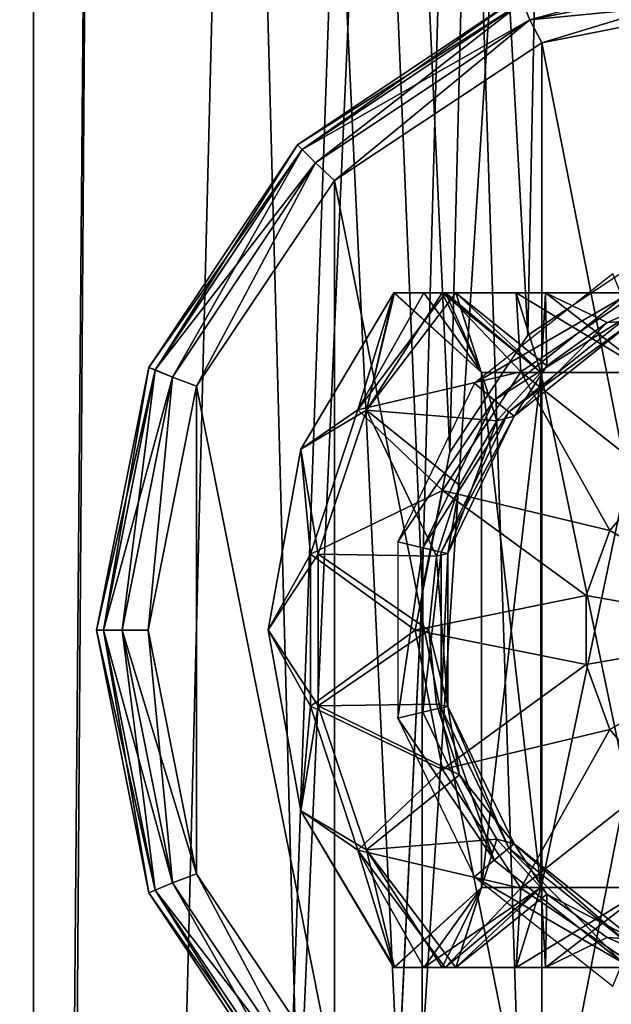
# Model space of a CAD drawing. Units: millimetres. Extents: x -23 to 23, y -108 to 65.
# Drawn here: x -4 to -1, y -57 to -51 of the extents above; entities that cross this region are included whole.
import ezdxf

# ---------------------------------------------------------------- set-up
doc = ezdxf.new("R2010")
doc.units = ezdxf.units.MM
doc.header["$LTSCALE"] = 81.481481
for name, color, linetype in [('1051', 7, 'CONTINUOUS'), ('1053', 7, 'CONTINUOUS'), ('1054', 7, 'CONTINUOUS'), ('1056', 7, 'CONTINUOUS'), ('1058', 7, 'CONTINUOUS'), ('1061', 7, 'CONTINUOUS'), ('1062', 7, 'CONTINUOUS'), ('1064', 7, 'CONTINUOUS'), ('1066', 7, 'CONTINUOUS'), ('1067', 7, 'CONTINUOUS'), ('1070', 7, 'CONTINUOUS'), ('1071', 7, 'CONTINUOUS'), ('3', 7, 'CONTINUOUS'), ('4', 7, 'CONTINUOUS'), ('8', 7, 'CONTINUOUS')]:
    doc.layers.add(name, color=color, linetype=linetype)

msp = doc.modelspace()

# ---------------------------------------------------------------- linework, layer by layer
at = {"layer": '1051', "linetype": 'Continuous'}
for points in [[(-1.4028, -50.9096, -40), (0, -50.6322, -40), (-1.4029, -57.7548, -40), (-1.4028, -50.9096, -40)], [(-1.4029, -57.7548, -40), (0, -50.6322, -40), (0, -58.0322, -40), (-1.4029, -57.7548, -40)], [(-2.6115, -51.7115, -40), (-1.4028, -50.9096, -40), (-1.4029, -57.7548, -40), (-2.6115, -51.7115, -40)], [(-3.4163, -52.9116, -40), (-2.6115, -51.7115, -40), (-2.6116, -56.9528, -40), (-3.4163, -52.9116, -40)], [(-2.6116, -56.9528, -40), (-2.6115, -51.7115, -40), (-1.4029, -57.7548, -40), (-2.6116, -56.9528, -40)], [(-3.6994, -54.3322, -40), (-3.4163, -52.9116, -40), (-3.4163, -55.7527, -40), (-3.6994, -54.3322, -40)], [(-3.4163, -55.7527, -40), (-3.4163, -52.9116, -40), (-2.6116, -56.9528, -40), (-3.4163, -55.7527, -40)]]:
    msp.add_3dface(points, dxfattribs=at)
at = {"layer": '1053', "linetype": 'Continuous'}
for points in [[(0, -58.0322, -20), (0, -50.6322, -20), (-1.4028, -50.9096, -20), (0, -58.0322, -20)], [(-2.6115, -51.7115, -20), (-1.4029, -57.7548, -20), (-1.4028, -50.9096, -20), (-2.6115, -51.7115, -20)], [(-1.4029, -57.7548, -20), (0, -58.0322, -20), (-1.4028, -50.9096, -20), (-1.4029, -57.7548, -20)], [(-3.4163, -52.9116, -20), (-2.6116, -56.9528, -20), (-2.6115, -51.7115, -20), (-3.4163, -52.9116, -20)], [(-2.6116, -56.9528, -20), (-1.4029, -57.7548, -20), (-2.6115, -51.7115, -20), (-2.6116, -56.9528, -20)], [(-3.6994, -54.3321, -20), (-3.4163, -55.7527, -20), (-3.4163, -52.9116, -20), (-3.6994, -54.3321, -20)], [(-3.4163, -55.7527, -20), (-2.6116, -56.9528, -20), (-3.4163, -52.9116, -20), (-3.4163, -55.7527, -20)]]:
    msp.add_3dface(points, dxfattribs=at)
at = {"layer": '1054', "linetype": 'Continuous'}
for points in [[(-2.8284, -51.5038, -20.3), (-1.5307, -50.6367, -20.3), (-2.8284, -51.5038, -39.7), (-2.8284, -51.5038, -20.3)], [(-2.8284, -51.5038, -39.7), (-1.5307, -50.6367, -20.3), (-1.5307, -50.6367, -39.7), (-2.8284, -51.5038, -39.7)], [(-3.6955, -52.8015, -20.3), (-2.8284, -51.5038, -20.3), (-3.6955, -52.8015, -39.7), (-3.6955, -52.8015, -20.3)], [(-3.6955, -52.8015, -39.7), (-2.8284, -51.5038, -20.3), (-2.8284, -51.5038, -39.7), (-3.6955, -52.8015, -39.7)], [(-4, -54.3322, -20.3), (-3.6955, -52.8015, -20.3), (-4, -54.3322, -39.7), (-4, -54.3322, -20.3)], [(-4, -54.3322, -39.7), (-3.6955, -52.8015, -20.3), (-3.6955, -52.8015, -39.7), (-4, -54.3322, -39.7)], [(-3.6955, -55.8629, -20.3), (-4, -54.3322, -20.3), (-3.6955, -55.8629, -39.7), (-3.6955, -55.8629, -20.3)], [(-3.6955, -55.8629, -39.7), (-4, -54.3322, -20.3), (-4, -54.3322, -39.7), (-3.6955, -55.8629, -39.7)], [(-2.8284, -57.1606, -20.3), (-3.6955, -55.8629, -20.3), (-2.8284, -57.1606, -39.7), (-2.8284, -57.1606, -20.3)], [(-2.8284, -57.1606, -39.7), (-3.6955, -55.8629, -20.3), (-3.6955, -55.8629, -39.7), (-2.8284, -57.1606, -39.7)]]:
    msp.add_3dface(points, dxfattribs=at)
at = {"layer": '1056', "linetype": 'Continuous'}
for points in [[(-1.4733, -50.7753, -20.0402), (0, -50.4822, -20.0402), (-1.5154, -50.6737, -20.1501), (-1.4733, -50.7753, -20.0402)], [(0, -50.6322, -20), (0, -50.4822, -20.0402), (-1.4733, -50.7753, -20.0402), (0, -50.6322, -20)], [(-1.5307, -50.6367, -20.3), (-2.8284, -51.5038, -20.3), (-1.5154, -50.6737, -20.1501), (-1.5307, -50.6367, -20.3)], [(-1.4028, -50.9096, -20), (0, -50.6322, -20), (-1.4733, -50.7753, -20.0402), (-1.4028, -50.9096, -20)], [(-2.8284, -51.5038, -20.3), (-2.8001, -51.5321, -20.1501), (-1.5154, -50.6737, -20.1501), (-2.8284, -51.5038, -20.3)], [(-2.8001, -51.5321, -20.1501), (-1.4733, -50.7753, -20.0402), (-1.5154, -50.6737, -20.1501), (-2.8001, -51.5321, -20.1501)], [(-2.7224, -51.6098, -20.0402), (-1.4733, -50.7753, -20.0402), (-2.8001, -51.5321, -20.1501), (-2.7224, -51.6098, -20.0402)], [(-2.7224, -51.6098, -20.0402), (-2.6115, -51.7115, -20), (-1.4733, -50.7753, -20.0402), (-2.7224, -51.6098, -20.0402)], [(-2.6115, -51.7115, -20), (-1.4028, -50.9096, -20), (-1.4733, -50.7753, -20.0402), (-2.6115, -51.7115, -20)], [(-2.8284, -51.5038, -20.3), (-3.6955, -52.8015, -20.3), (-2.8001, -51.5321, -20.1501), (-2.8284, -51.5038, -20.3)], [(-3.6955, -52.8015, -20.3), (-3.6585, -52.8168, -20.1501), (-2.8001, -51.5321, -20.1501), (-3.6955, -52.8015, -20.3)], [(-3.6585, -52.8168, -20.1501), (-2.7224, -51.6098, -20.0402), (-2.8001, -51.5321, -20.1501), (-3.6585, -52.8168, -20.1501)], [(-3.5569, -52.8589, -20.0402), (-2.7224, -51.6098, -20.0402), (-3.6585, -52.8168, -20.1501), (-3.5569, -52.8589, -20.0402)], [(-3.5569, -52.8589, -20.0402), (-3.4163, -52.9116, -20), (-2.7224, -51.6098, -20.0402), (-3.5569, -52.8589, -20.0402)], [(-3.4163, -52.9116, -20), (-2.6115, -51.7115, -20), (-2.7224, -51.6098, -20.0402), (-3.4163, -52.9116, -20)], [(-3.6955, -52.8015, -20.3), (-4, -54.3322, -20.3), (-3.6585, -52.8168, -20.1501), (-3.6955, -52.8015, -20.3)], [(-4, -54.3322, -20.3), (-3.9599, -54.3322, -20.1501), (-3.6585, -52.8168, -20.1501), (-4, -54.3322, -20.3)], [(-3.9599, -54.3322, -20.1501), (-3.5569, -52.8589, -20.0402), (-3.6585, -52.8168, -20.1501), (-3.9599, -54.3322, -20.1501)], [(-3.85, -54.3322, -20.0402), (-3.5569, -52.8589, -20.0402), (-3.9599, -54.3322, -20.1501), (-3.85, -54.3322, -20.0402)], [(-3.85, -54.3322, -20.0402), (-3.6994, -54.3321, -20), (-3.5569, -52.8589, -20.0402), (-3.85, -54.3322, -20.0402)], [(-3.6994, -54.3321, -20), (-3.4163, -52.9116, -20), (-3.5569, -52.8589, -20.0402), (-3.6994, -54.3321, -20)], [(-4, -54.3322, -20.3), (-3.6955, -55.8629, -20.3), (-3.9599, -54.3322, -20.1501), (-4, -54.3322, -20.3)], [(-3.6955, -55.8629, -20.3), (-3.6585, -55.8476, -20.1501), (-3.9599, -54.3322, -20.1501), (-3.6955, -55.8629, -20.3)], [(-3.6585, -55.8476, -20.1501), (-3.85, -54.3322, -20.0402), (-3.9599, -54.3322, -20.1501), (-3.6585, -55.8476, -20.1501)], [(-3.5569, -55.8055, -20.0402), (-3.6994, -54.3321, -20), (-3.85, -54.3322, -20.0402), (-3.5569, -55.8055, -20.0402)], [(-3.5569, -55.8055, -20.0402), (-3.85, -54.3322, -20.0402), (-3.6585, -55.8476, -20.1501), (-3.5569, -55.8055, -20.0402)], [(-3.4163, -55.7527, -20), (-3.6994, -54.3321, -20), (-3.5569, -55.8055, -20.0402), (-3.4163, -55.7527, -20)], [(-2.7224, -57.0546, -20.0402), (-3.4163, -55.7527, -20), (-3.5569, -55.8055, -20.0402), (-2.7224, -57.0546, -20.0402)], [(-2.6116, -56.9528, -20), (-3.4163, -55.7527, -20), (-2.7224, -57.0546, -20.0402), (-2.6116, -56.9528, -20)], [(-2.8001, -57.1323, -20.1501), (-3.5569, -55.8055, -20.0402), (-3.6585, -55.8476, -20.1501), (-2.8001, -57.1323, -20.1501)], [(-2.7224, -57.0546, -20.0402), (-3.5569, -55.8055, -20.0402), (-2.8001, -57.1323, -20.1501), (-2.7224, -57.0546, -20.0402)], [(-3.6955, -55.8629, -20.3), (-2.8284, -57.1606, -20.3), (-3.6585, -55.8476, -20.1501), (-3.6955, -55.8629, -20.3)], [(-2.8284, -57.1606, -20.3), (-2.8001, -57.1323, -20.1501), (-3.6585, -55.8476, -20.1501), (-2.8284, -57.1606, -20.3)]]:
    msp.add_3dface(points, dxfattribs=at)
at = {"layer": '1058', "linetype": 'Continuous'}
for points in [[(-1.5154, -50.6738, -39.85), (0, -50.3724, -39.85), (-1.4733, -50.7754, -39.9599), (-1.5154, -50.6738, -39.85)], [(0, -50.3724, -39.85), (0, -50.4823, -39.9599), (-1.4733, -50.7754, -39.9599), (0, -50.3724, -39.85)], [(0, -50.4823, -39.9599), (-1.4028, -50.9096, -40), (-1.4733, -50.7754, -39.9599), (0, -50.4823, -39.9599)], [(0, -50.6322, -40), (-1.4028, -50.9096, -40), (0, -50.4823, -39.9599), (0, -50.6322, -40)], [(-2.8284, -51.5038, -39.7), (-1.5307, -50.6367, -39.7), (-2.8, -51.5322, -39.85), (-2.8284, -51.5038, -39.7)], [(-2.8, -51.5322, -39.85), (-1.5307, -50.6367, -39.7), (-1.5154, -50.6738, -39.85), (-2.8, -51.5322, -39.85)], [(-2.8, -51.5322, -39.85), (-1.5154, -50.6738, -39.85), (-2.7223, -51.6099, -39.9599), (-2.8, -51.5322, -39.85)], [(-2.7223, -51.6099, -39.9599), (-1.5154, -50.6738, -39.85), (-1.4733, -50.7754, -39.9599), (-2.7223, -51.6099, -39.9599)], [(-2.6115, -51.7115, -40), (-2.7223, -51.6099, -39.9599), (-1.4733, -50.7754, -39.9599), (-2.6115, -51.7115, -40)], [(-1.4028, -50.9096, -40), (-2.6115, -51.7115, -40), (-1.4733, -50.7754, -39.9599), (-1.4028, -50.9096, -40)], [(-3.6955, -52.8015, -39.7), (-2.8284, -51.5038, -39.7), (-3.6584, -52.8169, -39.85), (-3.6955, -52.8015, -39.7)], [(-3.6584, -52.8169, -39.85), (-2.8284, -51.5038, -39.7), (-2.8, -51.5322, -39.85), (-3.6584, -52.8169, -39.85)], [(-3.6584, -52.8169, -39.85), (-2.8, -51.5322, -39.85), (-3.5568, -52.8589, -39.9599), (-3.6584, -52.8169, -39.85)], [(-3.5568, -52.8589, -39.9599), (-2.8, -51.5322, -39.85), (-2.7223, -51.6099, -39.9599), (-3.5568, -52.8589, -39.9599)], [(-3.4163, -52.9116, -40), (-3.5568, -52.8589, -39.9599), (-2.7223, -51.6099, -39.9599), (-3.4163, -52.9116, -40)], [(-2.6115, -51.7115, -40), (-3.4163, -52.9116, -40), (-2.7223, -51.6099, -39.9599), (-2.6115, -51.7115, -40)], [(-4, -54.3322, -39.7), (-3.6955, -52.8015, -39.7), (-3.9598, -54.3322, -39.85), (-4, -54.3322, -39.7)], [(-3.9598, -54.3322, -39.85), (-3.6955, -52.8015, -39.7), (-3.6584, -52.8169, -39.85), (-3.9598, -54.3322, -39.85)], [(-3.9598, -54.3322, -39.85), (-3.6584, -52.8169, -39.85), (-3.8499, -54.3322, -39.9599), (-3.9598, -54.3322, -39.85)], [(-3.8499, -54.3322, -39.9599), (-3.6584, -52.8169, -39.85), (-3.5568, -52.8589, -39.9599), (-3.8499, -54.3322, -39.9599)], [(-3.6994, -54.3322, -40), (-3.8499, -54.3322, -39.9599), (-3.5568, -52.8589, -39.9599), (-3.6994, -54.3322, -40)], [(-3.4163, -52.9116, -40), (-3.6994, -54.3322, -40), (-3.5568, -52.8589, -39.9599), (-3.4163, -52.9116, -40)], [(-3.6955, -55.8629, -39.7), (-4, -54.3322, -39.7), (-3.6584, -55.8476, -39.85), (-3.6955, -55.8629, -39.7)], [(-3.6584, -55.8476, -39.85), (-4, -54.3322, -39.7), (-3.9598, -54.3322, -39.85), (-3.6584, -55.8476, -39.85)], [(-3.6584, -55.8476, -39.85), (-3.9598, -54.3322, -39.85), (-3.5568, -55.8055, -39.9599), (-3.6584, -55.8476, -39.85)], [(-3.5568, -55.8055, -39.9599), (-3.9598, -54.3322, -39.85), (-3.8499, -54.3322, -39.9599), (-3.5568, -55.8055, -39.9599)], [(-3.6994, -54.3322, -40), (-3.4163, -55.7527, -40), (-3.8499, -54.3322, -39.9599), (-3.6994, -54.3322, -40)], [(-3.4163, -55.7527, -40), (-3.5568, -55.8055, -39.9599), (-3.8499, -54.3322, -39.9599), (-3.4163, -55.7527, -40)], [(-3.4163, -55.7527, -40), (-2.7223, -57.0545, -39.9599), (-3.5568, -55.8055, -39.9599), (-3.4163, -55.7527, -40)], [(-3.4163, -55.7527, -40), (-2.6116, -56.9528, -40), (-2.7223, -57.0545, -39.9599), (-3.4163, -55.7527, -40)], [(-2.7223, -57.0545, -39.9599), (-3.6584, -55.8476, -39.85), (-3.5568, -55.8055, -39.9599), (-2.7223, -57.0545, -39.9599)], [(-2.8, -57.1322, -39.85), (-3.6955, -55.8629, -39.7), (-3.6584, -55.8476, -39.85), (-2.8, -57.1322, -39.85)], [(-2.8284, -57.1606, -39.7), (-3.6955, -55.8629, -39.7), (-2.8, -57.1322, -39.85), (-2.8284, -57.1606, -39.7)], [(-2.8, -57.1322, -39.85), (-3.6584, -55.8476, -39.85), (-2.7223, -57.0545, -39.9599), (-2.8, -57.1322, -39.85)]]:
    msp.add_3dface(points, dxfattribs=at)
at = {"layer": '1061', "linetype": 'Continuous'}
for points in [[(-1.5637, -53.0852, -10.8238), (-0.8678, -52.5303, -10.8238), (-1.5637, -53.0852, -19.7), (-1.5637, -53.0852, -10.8238)], [(-1.5637, -53.0852, -19.7), (-0.8678, -52.5303, -10.8238), (-0.8678, -52.5303, -19.7), (-1.5637, -53.0852, -19.7)], [(-1.9499, -53.8872, -10.8238), (-1.5637, -53.0852, -10.8238), (-1.9499, -53.8872, -19.7), (-1.9499, -53.8872, -10.8238)], [(-1.9499, -53.8872, -19.7), (-1.5637, -53.0852, -10.8238), (-1.5637, -53.0852, -19.7), (-1.9499, -53.8872, -19.7)], [(-1.9499, -54.7772, -10.8238), (-1.9499, -53.8872, -10.8238), (-1.9499, -54.7773, -19.7), (-1.9499, -54.7772, -10.8238)], [(-1.9499, -54.7773, -19.7), (-1.9499, -53.8872, -10.8238), (-1.9499, -53.8872, -19.7), (-1.9499, -54.7773, -19.7)], [(-1.5636, -55.5792, -10.8238), (-1.9499, -54.7772, -10.8238), (-1.5637, -55.5792, -19.7), (-1.5636, -55.5792, -10.8238)], [(-1.5637, -55.5792, -19.7), (-1.9499, -54.7772, -10.8238), (-1.9499, -54.7773, -19.7), (-1.5637, -55.5792, -19.7)], [(-0.8678, -56.1341, -19.7), (-1.5636, -55.5792, -10.8238), (-1.5637, -55.5792, -19.7), (-0.8678, -56.1341, -19.7)], [(-0.8678, -56.1342, -10.8238), (-1.5636, -55.5792, -10.8238), (-0.8678, -56.1341, -19.7), (-0.8678, -56.1342, -10.8238)]]:
    msp.add_3dface(points, dxfattribs=at)
at = {"layer": '1062', "linetype": 'Continuous'}
for points in [[(-2.808, -53.2779, -8.5583), (-2.4748, -53.0485, -7.3922), (-2.2653, -52.3662, -8.5579), (-2.808, -53.2779, -8.5583)], [(-2.808, -53.2779, -8.5583), (-2.2653, -52.3662, -8.5579), (-2.4255, -53.0516, -9.7153), (-2.808, -53.2779, -8.5583)], [(-2.4748, -53.0485, -7.3922), (-1.5245, -52.8283, -6.399), (-1.9653, -52.3662, -7.372), (-2.4748, -53.0485, -7.3922)], [(-2.4748, -53.0485, -7.3922), (-1.9653, -52.3662, -7.372), (-2.0916, -52.3662, -7.6281), (-2.4748, -53.0485, -7.3922)], [(-2.2653, -52.3662, -8.5579), (-2.4748, -53.0485, -7.3922), (-2.0916, -52.3662, -7.6281), (-2.2653, -52.3662, -8.5579)], [(-2.4255, -53.0516, -9.7153), (-2.2653, -52.3662, -8.5579), (-2.2621, -52.3662, -8.6323), (-2.4255, -53.0516, -9.7153)], [(-1.9034, -52.3662, -9.7296), (-2.4255, -53.0516, -9.7153), (-1.9838, -52.3662, -9.5952), (-1.9034, -52.3662, -9.7296)], [(-2.4255, -53.0516, -9.7153), (-1.9034, -52.3662, -9.7296), (-1.6643, -53.114, -10.6786), (-2.4255, -53.0516, -9.7153)], [(-1.9838, -52.3662, -9.5952), (-2.4255, -53.0516, -9.7153), (-2.2621, -52.3662, -8.6323), (-1.9838, -52.3662, -9.5952)], [(-1.9653, -52.3662, -7.372), (-1.5245, -52.8283, -6.399), (-1.5528, -52.3662, -6.8496), (-1.9653, -52.3662, -7.372)], [(-1.6643, -53.114, -10.6786), (-1.9034, -52.3662, -9.7296), (-1.3729, -52.793, -10.6786), (-1.6643, -53.114, -10.6786)], [(-1.3729, -52.793, -10.6786), (-1.9034, -52.3662, -9.7296), (-1.3809, -52.3662, -10.2966), (-1.3729, -52.793, -10.6786)], [(-1.5245, -52.8283, -6.399), (-0.8441, -52.3662, -6.3971), (-1.5528, -52.3662, -6.8496), (-1.5245, -52.8283, -6.399)], [(-0.8441, -52.3662, -6.3971), (-1.5245, -52.8283, -6.399), (-0.7461, -53.4431, -5.7336), (-0.8441, -52.3662, -6.3971)], [(-1.0207, -52.54, -10.6786), (-1.3729, -52.793, -10.6786), (-1.3809, -52.3662, -10.2966), (-1.0207, -52.54, -10.6786)], [(-0.6235, -52.3662, -10.6786), (-1.0207, -52.54, -10.6786), (-1.3809, -52.3662, -10.2966), (-0.6235, -52.3662, -10.6786)], [(-1.9812, -53.5195, -6.399), (-1.5245, -52.8283, -6.399), (-2.4748, -53.0485, -7.3922), (-1.9812, -53.5195, -6.399)], [(-1.5245, -52.8283, -6.399), (-1.9812, -53.5195, -6.399), (-1.0052, -53.7519, -5.7336), (-1.5245, -52.8283, -6.399)], [(-0.7461, -53.4431, -5.7336), (-1.5245, -52.8283, -6.399), (-1.0052, -53.7519, -5.7336), (-0.7461, -53.4431, -5.7336)], [(-2.7526, -53.8894, -7.3922), (-2.4748, -53.0485, -7.3922), (-2.808, -53.2779, -8.5583), (-2.7526, -53.8894, -7.3922)], [(-2.7069, -53.89, -9.7153), (-2.808, -53.2779, -8.5583), (-2.4255, -53.0516, -9.7153), (-2.7069, -53.89, -9.7153)], [(-2.7526, -53.8894, -7.3922), (-1.9812, -53.5195, -6.399), (-2.4748, -53.0485, -7.3922), (-2.7526, -53.8894, -7.3922)], [(-2.7069, -53.89, -9.7153), (-2.4255, -53.0516, -9.7153), (-2.0169, -53.901, -10.6786), (-2.7069, -53.89, -9.7153)], [(-2.0169, -53.901, -10.6786), (-2.4255, -53.0516, -9.7153), (-1.8822, -53.4889, -10.6786), (-2.0169, -53.901, -10.6786)], [(-1.8822, -53.4889, -10.6786), (-2.4255, -53.0516, -9.7153), (-1.6643, -53.114, -10.6786), (-1.8822, -53.4889, -10.6786)], [(-2.9994, -54.3319, -8.5583), (-2.7526, -53.8894, -7.3922), (-2.808, -53.2779, -8.5583), (-2.9994, -54.3319, -8.5583)], [(-2.9994, -54.3319, -8.5583), (-2.808, -53.2779, -8.5583), (-2.7069, -53.89, -9.7153), (-2.9994, -54.3319, -8.5583)], [(0, -54.3322, -5.5), (-0.7461, -53.4431, -5.7336), (-1.0052, -53.7519, -5.7336), (0, -54.3322, -5.5)], [(-2.1414, -54.3322, -6.399), (-1.9812, -53.5195, -6.399), (-2.7526, -53.8894, -7.3922), (-2.1414, -54.3322, -6.399)], [(-1.9812, -53.5195, -6.399), (-2.1414, -54.3322, -6.399), (-1.143, -54.1307, -5.7336), (-1.9812, -53.5195, -6.399)], [(-1.0052, -53.7519, -5.7336), (-1.9812, -53.5195, -6.399), (-1.143, -54.1307, -5.7336), (-1.0052, -53.7519, -5.7336)], [(0, -54.3322, -5.5), (-1.0052, -53.7519, -5.7336), (-1.143, -54.1307, -5.7336), (0, -54.3322, -5.5)], [(-2.7526, -54.775, -7.3922), (-2.7526, -53.8894, -7.3922), (-2.9994, -54.3319, -8.5583), (-2.7526, -54.775, -7.3922)], [(-2.7069, -54.7744, -9.7153), (-2.9994, -54.3319, -8.5583), (-2.7069, -53.89, -9.7153), (-2.7069, -54.7744, -9.7153)], [(-2.7526, -54.775, -7.3922), (-2.1414, -54.3322, -6.399), (-2.7526, -53.8894, -7.3922), (-2.7526, -54.775, -7.3922)], [(-2.7069, -54.7744, -9.7153), (-2.7069, -53.89, -9.7153), (-2.0625, -54.3322, -10.6786), (-2.7069, -54.7744, -9.7153)], [(-2.0625, -54.3322, -10.6786), (-2.7069, -53.89, -9.7153), (-2.0169, -53.901, -10.6786), (-2.0625, -54.3322, -10.6786)], [(-1.143, -54.1307, -5.7336), (-2.1414, -54.3322, -6.399), (-1.143, -54.5338, -5.7336), (-1.143, -54.1307, -5.7336)], [(0, -54.3322, -5.5), (-1.143, -54.1307, -5.7336), (-1.143, -54.5338, -5.7336), (0, -54.3322, -5.5)], [(-2.8082, -55.3859, -8.5583), (-2.7526, -54.775, -7.3922), (-2.9994, -54.3319, -8.5583), (-2.8082, -55.3859, -8.5583)], [(-2.8082, -55.3859, -8.5583), (-2.9994, -54.3319, -8.5583), (-2.7069, -54.7744, -9.7153), (-2.8082, -55.3859, -8.5583)], [(-1.9812, -55.145, -6.399), (-2.1414, -54.3322, -6.399), (-2.7526, -54.775, -7.3922), (-1.9812, -55.145, -6.399)], [(-2.0169, -54.7634, -10.6786), (-2.7069, -54.7744, -9.7153), (-2.0625, -54.3322, -10.6786), (-2.0169, -54.7634, -10.6786)], [(-2.1414, -54.3322, -6.399), (-1.9812, -55.145, -6.399), (-1.143, -54.5338, -5.7336), (-2.1414, -54.3322, -6.399)], [(0, -54.3322, -5.5), (-1.143, -54.5338, -5.7336), (-1.0052, -54.9125, -5.7336), (0, -54.3322, -5.5)], [(0, -54.3322, -5.5), (-1.0052, -54.9125, -5.7336), (-0.7461, -55.2213, -5.7336), (0, -54.3322, -5.5)], [(-1.143, -54.5338, -5.7336), (-1.9812, -55.145, -6.399), (-1.0052, -54.9125, -5.7336), (-1.143, -54.5338, -5.7336)], [(-2.4255, -55.6128, -9.7153), (-2.8082, -55.3859, -8.5583), (-2.7069, -54.7744, -9.7153), (-2.4255, -55.6128, -9.7153)], [(-2.4748, -55.6159, -7.3922), (-2.7526, -54.775, -7.3922), (-2.8082, -55.3859, -8.5583), (-2.4748, -55.6159, -7.3922)], [(-2.4748, -55.6159, -7.3922), (-1.9812, -55.145, -6.399), (-2.7526, -54.775, -7.3922), (-2.4748, -55.6159, -7.3922)], [(-1.8822, -55.1756, -10.6786), (-2.7069, -54.7744, -9.7153), (-2.0169, -54.7634, -10.6786), (-1.8822, -55.1756, -10.6786)], [(-2.4255, -55.6128, -9.7153), (-2.7069, -54.7744, -9.7153), (-1.8822, -55.1756, -10.6786), (-2.4255, -55.6128, -9.7153)], [(-1.9812, -55.145, -6.399), (-1.5244, -55.8361, -6.399), (-1.0052, -54.9125, -5.7336), (-1.9812, -55.145, -6.399)], [(-1.0052, -54.9125, -5.7336), (-1.5244, -55.8361, -6.399), (-0.7461, -55.2213, -5.7336), (-1.0052, -54.9125, -5.7336)], [(-1.5244, -55.8361, -6.399), (-1.9812, -55.145, -6.399), (-2.4748, -55.6159, -7.3922), (-1.5244, -55.8361, -6.399)], [(-1.6643, -55.5504, -10.6786), (-2.4255, -55.6128, -9.7153), (-1.8822, -55.1756, -10.6786), (-1.6643, -55.5504, -10.6786)], [(-1.5244, -55.8361, -6.399), (-0.8441, -56.2982, -6.3971), (-0.7461, -55.2213, -5.7336), (-1.5244, -55.8361, -6.399)], [(-2.2653, -56.2982, -8.5574), (-2.4748, -55.6159, -7.3922), (-2.8082, -55.3859, -8.5583), (-2.2653, -56.2982, -8.5574)], [(-2.2653, -56.2982, -8.5574), (-2.8082, -55.3859, -8.5583), (-2.2625, -56.2982, -8.6267), (-2.2653, -56.2982, -8.5574)], [(-2.2625, -56.2982, -8.6267), (-2.8082, -55.3859, -8.5583), (-2.4255, -55.6128, -9.7153), (-2.2625, -56.2982, -8.6267)], [(-1.9034, -56.2982, -9.7295), (-2.4255, -55.6128, -9.7153), (-1.6643, -55.5504, -10.6786), (-1.9034, -56.2982, -9.7295)], [(-1.3728, -55.8714, -10.6786), (-1.9034, -56.2982, -9.7295), (-1.6643, -55.5504, -10.6786), (-1.3728, -55.8714, -10.6786)], [(-1.9654, -56.2982, -7.3721), (-1.5244, -55.8361, -6.399), (-2.4748, -55.6159, -7.3922), (-1.9654, -56.2982, -7.3721)], [(-1.9654, -56.2982, -7.3721), (-2.4748, -55.6159, -7.3922), (-2.0914, -56.2982, -7.6278), (-1.9654, -56.2982, -7.3721)], [(-2.0914, -56.2982, -7.6278), (-2.4748, -55.6159, -7.3922), (-2.2653, -56.2982, -8.5574), (-2.0914, -56.2982, -7.6278)], [(-1.9838, -56.2982, -9.5951), (-2.2625, -56.2982, -8.6267), (-2.4255, -55.6128, -9.7153), (-1.9838, -56.2982, -9.5951)], [(-1.9034, -56.2982, -9.7295), (-1.9838, -56.2982, -9.5951), (-2.4255, -55.6128, -9.7153), (-1.9034, -56.2982, -9.7295)], [(-1.553, -56.2982, -6.8498), (-1.5244, -55.8361, -6.399), (-1.9654, -56.2982, -7.3721), (-1.553, -56.2982, -6.8498)], [(-1.3805, -56.2982, -10.2969), (-1.9034, -56.2982, -9.7295), (-1.3728, -55.8714, -10.6786), (-1.3805, -56.2982, -10.2969)], [(-0.8441, -56.2982, -6.3971), (-1.5244, -55.8361, -6.399), (-1.553, -56.2982, -6.8498), (-0.8441, -56.2982, -6.3971)], [(-1.0207, -56.1244, -10.6786), (-1.3805, -56.2982, -10.2969), (-1.3728, -55.8714, -10.6786), (-1.0207, -56.1244, -10.6786)], [(-0.6235, -56.2982, -10.6786), (-1.3805, -56.2982, -10.2969), (-1.0207, -56.1244, -10.6786), (-0.6235, -56.2982, -10.6786)]]:
    msp.add_3dface(points, dxfattribs=at)
at = {"layer": '1064', "linetype": 'Continuous'}
for points in [[(-1.7949, -52.894, -20), (-0.9329, -52.3951, -19.9598), (-0.9892, -52.2558, -20), (-1.7949, -52.894, -20)], [(-1.6809, -52.9917, -19.9598), (-0.9329, -52.3951, -19.9598), (-1.7949, -52.894, -20), (-1.6809, -52.9917, -19.9598)], [(-1.6809, -52.9917, -19.9598), (-0.8852, -52.4941, -19.8499), (-0.9329, -52.3951, -19.9598), (-1.6809, -52.9917, -19.9598)], [(-1.595, -53.0602, -19.8499), (-0.8852, -52.4941, -19.8499), (-1.6809, -52.9917, -19.9598), (-1.595, -53.0602, -19.8499)], [(-1.595, -53.0602, -19.8499), (-0.8678, -52.5303, -19.7), (-0.8852, -52.4941, -19.8499), (-1.595, -53.0602, -19.8499)], [(-1.5637, -53.0852, -19.7), (-0.8678, -52.5303, -19.7), (-1.595, -53.0602, -19.8499), (-1.5637, -53.0852, -19.7)], [(-2.242, -53.8188, -20), (-1.6809, -52.9917, -19.9598), (-1.7949, -52.894, -20), (-2.242, -53.8188, -20)], [(-2.0961, -53.8538, -19.9598), (-1.6809, -52.9917, -19.9598), (-2.242, -53.8188, -20), (-2.0961, -53.8538, -19.9598)], [(-2.0961, -53.8538, -19.9598), (-1.595, -53.0602, -19.8499), (-1.6809, -52.9917, -19.9598), (-2.0961, -53.8538, -19.9598)], [(-1.989, -53.8782, -19.8499), (-1.595, -53.0602, -19.8499), (-2.0961, -53.8538, -19.9598), (-1.989, -53.8782, -19.8499)], [(-1.989, -53.8782, -19.8499), (-1.5637, -53.0852, -19.7), (-1.595, -53.0602, -19.8499), (-1.989, -53.8782, -19.8499)], [(-1.9499, -53.8872, -19.7), (-1.5637, -53.0852, -19.7), (-1.989, -53.8782, -19.8499), (-1.9499, -53.8872, -19.7)], [(-2.2419, -54.8458, -20), (-2.0961, -53.8538, -19.9598), (-2.242, -53.8188, -20), (-2.2419, -54.8458, -20)], [(-2.0961, -54.8106, -19.9598), (-2.0961, -53.8538, -19.9598), (-2.2419, -54.8458, -20), (-2.0961, -54.8106, -19.9598)], [(-2.0961, -54.8106, -19.9598), (-1.989, -53.8782, -19.8499), (-2.0961, -53.8538, -19.9598), (-2.0961, -54.8106, -19.9598)], [(-1.989, -54.7862, -19.8499), (-1.989, -53.8782, -19.8499), (-2.0961, -54.8106, -19.9598), (-1.989, -54.7862, -19.8499)], [(-1.989, -54.7862, -19.8499), (-1.9499, -53.8872, -19.7), (-1.989, -53.8782, -19.8499), (-1.989, -54.7862, -19.8499)], [(-1.9499, -54.7773, -19.7), (-1.9499, -53.8872, -19.7), (-1.989, -54.7862, -19.8499), (-1.9499, -54.7773, -19.7)], [(-1.6809, -55.6727, -19.9598), (-1.989, -54.7862, -19.8499), (-2.0961, -54.8106, -19.9598), (-1.6809, -55.6727, -19.9598)], [(-1.595, -55.6042, -19.8499), (-1.9499, -54.7773, -19.7), (-1.989, -54.7862, -19.8499), (-1.595, -55.6042, -19.8499)], [(-1.595, -55.6042, -19.8499), (-1.989, -54.7862, -19.8499), (-1.6809, -55.6727, -19.9598), (-1.595, -55.6042, -19.8499)], [(-1.5637, -55.5792, -19.7), (-1.9499, -54.7773, -19.7), (-1.595, -55.6042, -19.8499), (-1.5637, -55.5792, -19.7)], [(-1.6809, -55.6727, -19.9598), (-2.0961, -54.8106, -19.9598), (-2.2419, -54.8458, -20), (-1.6809, -55.6727, -19.9598)], [(-1.7948, -55.7705, -20), (-1.6809, -55.6727, -19.9598), (-2.2419, -54.8458, -20), (-1.7948, -55.7705, -20)], [(-0.8852, -56.1703, -19.8499), (-1.5637, -55.5792, -19.7), (-1.595, -55.6042, -19.8499), (-0.8852, -56.1703, -19.8499)], [(-0.8678, -56.1341, -19.7), (-1.5637, -55.5792, -19.7), (-0.8852, -56.1703, -19.8499), (-0.8678, -56.1341, -19.7)], [(-0.9329, -56.2693, -19.9598), (-1.595, -55.6042, -19.8499), (-1.6809, -55.6727, -19.9598), (-0.9329, -56.2693, -19.9598)], [(-0.8852, -56.1703, -19.8499), (-1.595, -55.6042, -19.8499), (-0.9329, -56.2693, -19.9598), (-0.8852, -56.1703, -19.8499)], [(-0.9329, -56.2693, -19.9598), (-1.6809, -55.6727, -19.9598), (-1.7948, -55.7705, -20), (-0.9329, -56.2693, -19.9598)], [(-0.989, -56.4087, -20), (-0.9329, -56.2693, -19.9598), (-1.7948, -55.7705, -20), (-0.989, -56.4087, -20)]]:
    msp.add_3dface(points, dxfattribs=at)
at = {"layer": '1066', "linetype": 'Continuous'}
for points in [[(-0.8678, -52.5303, -10.8238), (-1.0207, -52.54, -10.6786), (-0.6235, -52.3662, -10.6786), (-0.8678, -52.5303, -10.8238)], [(-0.8678, -52.5303, -10.8238), (-1.5637, -53.0852, -10.8238), (-1.0207, -52.54, -10.6786), (-0.8678, -52.5303, -10.8238)], [(-1.5637, -53.0852, -10.8238), (-1.3729, -52.793, -10.6786), (-1.0207, -52.54, -10.6786), (-1.5637, -53.0852, -10.8238)], [(-1.5637, -53.0852, -10.8238), (-1.6643, -53.114, -10.6786), (-1.3729, -52.793, -10.6786), (-1.5637, -53.0852, -10.8238)], [(-1.5637, -53.0852, -10.8238), (-1.9499, -53.8872, -10.8238), (-1.6643, -53.114, -10.6786), (-1.5637, -53.0852, -10.8238)], [(-1.9499, -53.8872, -10.8238), (-1.8822, -53.4889, -10.6786), (-1.6643, -53.114, -10.6786), (-1.9499, -53.8872, -10.8238)], [(-1.9499, -53.8872, -10.8238), (-2.0169, -53.901, -10.6786), (-1.8822, -53.4889, -10.6786), (-1.9499, -53.8872, -10.8238)], [(-1.9499, -54.7772, -10.8238), (-2.0625, -54.3322, -10.6786), (-2.0169, -53.901, -10.6786), (-1.9499, -54.7772, -10.8238)], [(-1.9499, -53.8872, -10.8238), (-1.9499, -54.7772, -10.8238), (-2.0169, -53.901, -10.6786), (-1.9499, -53.8872, -10.8238)], [(-1.9499, -54.7772, -10.8238), (-2.0169, -54.7634, -10.6786), (-2.0625, -54.3322, -10.6786), (-1.9499, -54.7772, -10.8238)], [(-1.9499, -54.7772, -10.8238), (-1.8822, -55.1756, -10.6786), (-2.0169, -54.7634, -10.6786), (-1.9499, -54.7772, -10.8238)], [(-1.9499, -54.7772, -10.8238), (-1.5636, -55.5792, -10.8238), (-1.8822, -55.1756, -10.6786), (-1.9499, -54.7772, -10.8238)], [(-1.5636, -55.5792, -10.8238), (-1.6643, -55.5504, -10.6786), (-1.8822, -55.1756, -10.6786), (-1.5636, -55.5792, -10.8238)], [(-1.5636, -55.5792, -10.8238), (-1.3728, -55.8714, -10.6786), (-1.6643, -55.5504, -10.6786), (-1.5636, -55.5792, -10.8238)], [(-1.5636, -55.5792, -10.8238), (-0.8678, -56.1342, -10.8238), (-1.3728, -55.8714, -10.6786), (-1.5636, -55.5792, -10.8238)], [(-0.8678, -56.1342, -10.8238), (-1.0207, -56.1244, -10.6786), (-1.3728, -55.8714, -10.6786), (-0.8678, -56.1342, -10.8238)], [(-0.8678, -56.1342, -10.8238), (-0.6235, -56.2982, -10.6786), (-1.0207, -56.1244, -10.6786), (-0.8678, -56.1342, -10.8238)]]:
    msp.add_3dface(points, dxfattribs=at)
at = {"layer": '1067', "linetype": 'Continuous'}
for points in [[(-1.7551, -55.8322, -8.1005), (-1.7545, -55.8322, -8.902), (-1.7546, -52.8322, -8.9019), (-1.7551, -55.8322, -8.1005)], [(-1.4079, -55.8322, -7.3785), (-1.7551, -55.8322, -8.1005), (-1.7551, -52.8322, -8.1003), (-1.4079, -55.8322, -7.3785)], [(-1.7551, -52.8322, -8.1003), (-1.7551, -55.8322, -8.1005), (-1.7546, -52.8322, -8.9019), (-1.7551, -52.8322, -8.1003)], [(-1.4077, -52.8322, -7.3783), (-1.4079, -55.8322, -7.3785), (-1.7551, -52.8322, -8.1003), (-1.4077, -52.8322, -7.3783)], [(-1.7546, -52.8322, -8.9019), (-1.7545, -55.8322, -8.902), (-1.4063, -52.8322, -9.6235), (-1.7546, -52.8322, -8.9019)], [(-1.7545, -55.8322, -8.902), (-1.4063, -55.8322, -9.6236), (-1.4063, -52.8322, -9.6235), (-1.7545, -55.8322, -8.902)], [(-0.7818, -55.8322, -6.8787), (-1.4079, -55.8322, -7.3785), (-1.4077, -52.8322, -7.3783), (-0.7818, -55.8322, -6.8787)], [(-0.7815, -52.8322, -6.8785), (-0.7818, -55.8322, -6.8787), (-1.4077, -52.8322, -7.3783), (-0.7815, -52.8322, -6.8785)], [(-1.4063, -55.8322, -9.6236), (-0.7784, -55.8322, -10.123), (-0.7784, -52.8322, -10.123), (-1.4063, -55.8322, -9.6236)], [(-1.4063, -52.8322, -9.6235), (-1.4063, -55.8322, -9.6236), (-0.7784, -52.8322, -10.123), (-1.4063, -52.8322, -9.6235)]]:
    msp.add_3dface(points, dxfattribs=at)
at = {"layer": '1070', "linetype": 'Continuous'}
for points in [[(-2.0914, -56.2982, -7.6278), (-2.2653, -56.2982, -8.5574), (-1.7551, -55.8322, -8.1005), (-2.0914, -56.2982, -7.6278)], [(-2.2653, -56.2982, -8.5574), (-2.2625, -56.2982, -8.6267), (-1.7551, -55.8322, -8.1005), (-2.2653, -56.2982, -8.5574)], [(-2.2625, -56.2982, -8.6267), (-1.9838, -56.2982, -9.5951), (-1.7545, -55.8322, -8.902), (-2.2625, -56.2982, -8.6267)], [(-2.2625, -56.2982, -8.6267), (-1.7545, -55.8322, -8.902), (-1.7551, -55.8322, -8.1005), (-2.2625, -56.2982, -8.6267)], [(-1.9654, -56.2982, -7.3721), (-2.0914, -56.2982, -7.6278), (-1.4079, -55.8322, -7.3785), (-1.9654, -56.2982, -7.3721)], [(-2.0914, -56.2982, -7.6278), (-1.7551, -55.8322, -8.1005), (-1.4079, -55.8322, -7.3785), (-2.0914, -56.2982, -7.6278)], [(-1.9838, -56.2982, -9.5951), (-1.9034, -56.2982, -9.7295), (-1.7545, -55.8322, -8.902), (-1.9838, -56.2982, -9.5951)], [(-1.553, -56.2982, -6.8498), (-1.9654, -56.2982, -7.3721), (-1.4079, -55.8322, -7.3785), (-1.553, -56.2982, -6.8498)], [(-1.9034, -56.2982, -9.7295), (-1.3805, -56.2982, -10.2969), (-1.4063, -55.8322, -9.6236), (-1.9034, -56.2982, -9.7295)], [(-1.9034, -56.2982, -9.7295), (-1.4063, -55.8322, -9.6236), (-1.7545, -55.8322, -8.902), (-1.9034, -56.2982, -9.7295)], [(-0.8441, -56.2982, -6.3971), (-1.553, -56.2982, -6.8498), (-0.7818, -55.8322, -6.8787), (-0.8441, -56.2982, -6.3971)], [(-1.553, -56.2982, -6.8498), (-1.4079, -55.8322, -7.3785), (-0.7818, -55.8322, -6.8787), (-1.553, -56.2982, -6.8498)], [(-1.3805, -56.2982, -10.2969), (-0.7784, -55.8322, -10.123), (-1.4063, -55.8322, -9.6236), (-1.3805, -56.2982, -10.2969)], [(-1.3805, -56.2982, -10.2969), (-0.6235, -56.2982, -10.6786), (-0.7784, -55.8322, -10.123), (-1.3805, -56.2982, -10.2969)]]:
    msp.add_3dface(points, dxfattribs=at)
at = {"layer": '1071', "linetype": 'Continuous'}
for points in [[(-2.2653, -52.3662, -8.5579), (-2.0916, -52.3662, -7.6281), (-1.7551, -52.8322, -8.1003), (-2.2653, -52.3662, -8.5579)], [(-2.2621, -52.3662, -8.6323), (-2.2653, -52.3662, -8.5579), (-1.7546, -52.8322, -8.9019), (-2.2621, -52.3662, -8.6323)], [(-2.2653, -52.3662, -8.5579), (-1.7551, -52.8322, -8.1003), (-1.7546, -52.8322, -8.9019), (-2.2653, -52.3662, -8.5579)], [(-1.9838, -52.3662, -9.5952), (-2.2621, -52.3662, -8.6323), (-1.7546, -52.8322, -8.9019), (-1.9838, -52.3662, -9.5952)], [(-2.0916, -52.3662, -7.6281), (-1.9653, -52.3662, -7.372), (-1.7551, -52.8322, -8.1003), (-2.0916, -52.3662, -7.6281)], [(-1.9034, -52.3662, -9.7296), (-1.9838, -52.3662, -9.5952), (-1.4063, -52.8322, -9.6235), (-1.9034, -52.3662, -9.7296)], [(-1.9838, -52.3662, -9.5952), (-1.7546, -52.8322, -8.9019), (-1.4063, -52.8322, -9.6235), (-1.9838, -52.3662, -9.5952)], [(-1.9653, -52.3662, -7.372), (-1.5528, -52.3662, -6.8496), (-1.4077, -52.8322, -7.3783), (-1.9653, -52.3662, -7.372)], [(-1.9653, -52.3662, -7.372), (-1.4077, -52.8322, -7.3783), (-1.7551, -52.8322, -8.1003), (-1.9653, -52.3662, -7.372)], [(-1.3809, -52.3662, -10.2966), (-1.9034, -52.3662, -9.7296), (-1.4063, -52.8322, -9.6235), (-1.3809, -52.3662, -10.2966)], [(-1.5528, -52.3662, -6.8496), (-0.8441, -52.3662, -6.3971), (-0.7815, -52.8322, -6.8785), (-1.5528, -52.3662, -6.8496)], [(-1.5528, -52.3662, -6.8496), (-0.7815, -52.8322, -6.8785), (-1.4077, -52.8322, -7.3783), (-1.5528, -52.3662, -6.8496)], [(-1.3809, -52.3662, -10.2966), (-1.4063, -52.8322, -9.6235), (-0.7784, -52.8322, -10.123), (-1.3809, -52.3662, -10.2966)], [(-0.6235, -52.3662, -10.6786), (-1.3809, -52.3662, -10.2966), (-0.7784, -52.8322, -10.123), (-0.6235, -52.3662, -10.6786)]]:
    msp.add_3dface(points, dxfattribs=at)
at = {"layer": '3', "color": 7, "linetype": 'Continuous', "true_color": 0xe0f2ff}
for points in [[(0, 24.25, -17.5), (-2.1, -54.1, -17.3735), (-4.5293, -104.1, -16.9037), (0, 24.25, -17.5)], [(-4.5293, 24.25, -16.9037), (0, 24.25, -17.5), (-4.5293, -104.1, -16.9037), (-4.5293, 24.25, -16.9037)], [(-2.1, -54.1, -17.3735), (0, 24.25, -17.5), (-1.9398, -53.2955, -17.3922), (-2.1, -54.1, -17.3735)], [(-1.9398, -53.2955, -17.3922), (0, 24.25, -17.5), (-1.4841, -52.6143, -17.437), (-1.9398, -53.2955, -17.3922)], [(-1.4841, -52.6143, -17.437), (0, 24.25, -17.5), (-0.7986, -52.1578, -17.4818), (-1.4841, -52.6143, -17.437)], [(-3.8472, -23.2363, 17.0719), (-5.0959, -22.5184, 16.7416), (-4.5293, -104.1, 16.9037), (-3.8472, -23.2363, 17.0719)], [(0, -104.1, 17.5), (-3.8472, -23.2363, 17.0719), (-4.5293, -104.1, 16.9037), (0, -104.1, 17.5)], [(-3.8472, -23.2363, 17.0719), (0, -104.1, 17.5), (-2.626, -23.7084, 17.3018), (-3.8472, -23.2363, 17.0719)], [(-2.626, -23.7084, 17.3018), (0, -104.1, 17.5), (-1.3311, -24.001, 17.4493), (-2.626, -23.7084, 17.3018)], [(0, -104.1, 17.5), (0, -24.1, 17.5), (-1.3311, -24.001, 17.4493), (0, -104.1, 17.5)], [(-2.1, -54.1, -17.3735), (-2.1, -84.1, -17.3735), (-4.5293, -104.1, -16.9037), (-2.1, -54.1, -17.3735)]]:
    msp.add_3dface(points, dxfattribs=at)
at = {"layer": '4', "color": 7, "linetype": 'Continuous', "true_color": 0xe0f2ff}
for points in [[(-8.3799, -92.1, -13.0394), (-4.3669, -92.1, -14.8721), (-8.3799, -0.1, -13.0394), (-8.3799, -92.1, -13.0394)], [(-8.3799, -0.1, -13.0394), (-4.3669, -92.1, -14.8721), (-4.3669, -0.1, -14.8721), (-8.3799, -0.1, -13.0394)], [(-4.3669, -0.1, -14.8721), (-4.3669, -92.1, -14.8721), (-2.1, -84.1, -15.3571), (-4.3669, -0.1, -14.8721)], [(0, -0.1, -15.5), (-4.3669, -0.1, -14.8721), (0, -52, -15.5), (0, -0.1, -15.5)], [(0, -52, -15.5), (-4.3669, -0.1, -14.8721), (-0.7987, -52.1578, -15.4794), (0, -52, -15.5)], [(-0.7987, -52.1578, -15.4794), (-4.3669, -0.1, -14.8721), (-1.4841, -52.6142, -15.4288), (-0.7987, -52.1578, -15.4794)], [(-1.4841, -52.6142, -15.4288), (-4.3669, -0.1, -14.8721), (-1.9397, -53.2953, -15.3781), (-1.4841, -52.6142, -15.4288)], [(-1.9397, -53.2953, -15.3781), (-4.3669, -0.1, -14.8721), (-2.1, -54.1, -15.3571), (-1.9397, -53.2953, -15.3781)], [(-2.1, -54.1, -15.3571), (-4.3669, -0.1, -14.8721), (-2.1, -84.1, -15.3571), (-2.1, -54.1, -15.3571)], [(-4.3669, -92.1, 14.8721), (-8.3799, -92.1, 13.0394), (-5.1252, -22.4981, 14.6281), (-4.3669, -92.1, 14.8721)], [(-3.8725, -23.2243, 15.0085), (-4.3669, -92.1, 14.8721), (-5.1252, -22.4981, 14.6281), (-3.8725, -23.2243, 15.0085)], [(-2.647, -23.702, 15.2723), (-4.3669, -92.1, 14.8721), (-3.8725, -23.2243, 15.0085), (-2.647, -23.702, 15.2723)], [(-1.3432, -23.9991, 15.4417), (-4.3669, -92.1, 14.8721), (-2.647, -23.702, 15.2723), (-1.3432, -23.9991, 15.4417)], [(0, -24.1, 15.5), (-4.3669, -92.1, 14.8721), (-1.3432, -23.9991, 15.4417), (0, -24.1, 15.5)], [(0, -92.1, 15.5), (-4.3669, -92.1, 14.8721), (0, -24.1, 15.5), (0, -92.1, 15.5)]]:
    msp.add_3dface(points, dxfattribs=at)
at = {"layer": '8', "color": 7, "linetype": 'Continuous', "true_color": 0xe0f2ff}
for points in [[(-2.1, -84.1, -17.3735), (-2.1, -54.1, -17.3735), (-2.1, -84.1, -15.3571), (-2.1, -84.1, -17.3735)], [(-2.1, -54.1, -17.3735), (-2.1, -54.1, -15.3571), (-2.1, -84.1, -15.3571), (-2.1, -54.1, -17.3735)]]:
    msp.add_3dface(points, dxfattribs=at)

doc.saveas('drawing.dxf')
